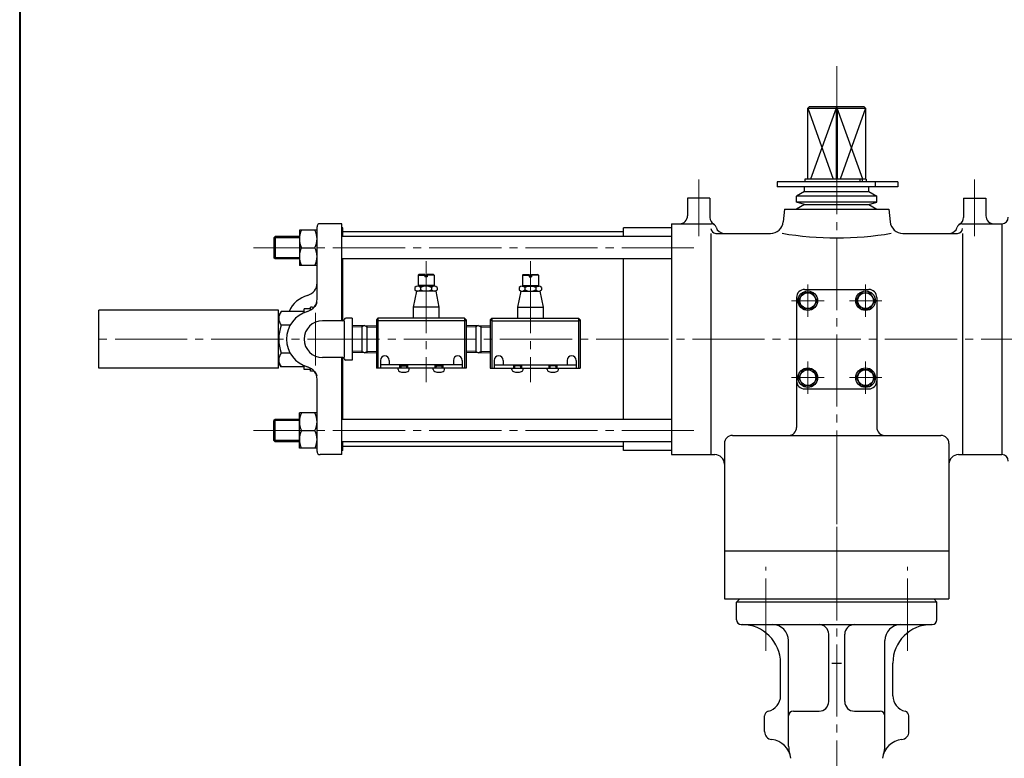
# Model space of a CAD drawing. Extents: x -900 to 1380, y -963 to 660.
# Drawn here: x -900 to -286, y -271 to 190 of the extents above; entities that cross this region are included whole.
import ezdxf

# ---------------------------------------------------------------- set-up
doc = ezdxf.new("R2010")
doc.units = 0
doc.header["$LTSCALE"] = 5
doc.header["$MEASUREMENT"] = 0
doc.linetypes.add('CENTER', pattern=[12, 9, -1, 1, -1])
doc.layers.add('1', color=7, linetype='CONTINUOUS')
doc.layers.add('シリンダ', color=85, linetype='CONTINUOUS')
doc.layers.add('FLAME', color=3, linetype='CONTINUOUS', lineweight=40)

msp = doc.modelspace()

# ---------------------------------------------------------------- linework, layer by layer
at = {"layer": '1', "color": 2, "linetype": 'CENTER', "lineweight": 13}
for p, q in [((-390.618, -784.744), (-390.618, -111.364)), ((-434.818, -203.674), (-434.818, -151.424)), ((-346.418, -203.674), (-346.418, -151.424))]:
    msp.add_line(p, q, dxfattribs=at)
at = {"layer": '1'}
for p, q in [((-451.118, -171.384), (-453.118, -173.384)), ((-451.118, -171.384), (-330.118, -171.384)), ((-330.118, -171.384), (-328.118, -173.384)), ((-453.118, -184.384), (-453.118, -173.384)), ((-328.118, -173.384), (-453.118, -173.384)), ((-328.118, -184.384), (-328.118, -173.384)), ((-450.118, -187.384), (-331.118, -187.384)), ((-395.618, -235.384), (-395.618, -193.384)), ((-385.618, -235.384), (-385.618, -193.384)), ((-420.618, -263.224), (-420.618, -197.384)), ((-360.618, -263.224), (-360.618, -197.384)), ((-425.618, -231.734), (-425.618, -211.384)), ((-393.618, -211.384), (-387.618, -211.384)), ((-355.618, -231.734), (-355.618, -211.384)), ((-435.618, -254.114), (-435.618, -244.384)), ((-417.618, -241.384), (-401.618, -241.384)), ((-379.618, -241.384), (-363.618, -241.384)), ((-345.618, -254.114), (-345.618, -244.384))]:
    msp.add_line(p, q, dxfattribs=at)
for centre, radius, start, end in [((-450.118, -184.384), 3, 180, 270), ((-449.618, -211.384), 24, 0, 90), ((-430.618, -197.384), 10, 0, 90), ((-401.618, -193.384), 6, 0, 90), ((-379.618, -193.384), 6, 90, 180), ((-350.618, -197.384), 10, 90, 180), ((-331.618, -211.384), 24, 90, 180), ((-331.118, -184.384), 3, 270, 0), ((-435.618, -231.734), 10, 283.34, 0), ((-345.618, -231.734), 10, 180, 256.66), ((-401.618, -235.384), 6, 270, 0), ((-379.618, -235.384), 6, 180, 270), ((-432.618, -244.384), 3, 103.34, 180), ((-417.618, -244.384), 3, 90, 180), ((-363.618, -244.384), 3, 0, 90), ((-348.618, -244.384), 3, 0, 76.66), ((-430.618, -254.114), 5, 180, 263.97), ((-350.618, -254.114), 5, 276.03, 0), ((-432.558, -272.514), 13.5, 7.43, 83.97), ((-405.618, -263.224), 15, 180, 199.02), ((-348.678, -272.514), 13.5, 96.03, 172.57), ((-375.618, -263.224), 15, 340.98, 0)]:
    msp.add_arc(centre, radius, start, end, dxfattribs=at)
at = {"layer": 'FLAME', "color": 3}
msp.add_line((-900, 660), (-900, -963), dxfattribs=at)
at = {"layer": 'シリンダ', "color": 2, "linetype": 'CENTER', "lineweight": 13}
for p, q in [((-390.618, -171.384), (-390.618, 160.766)), ((-476.618, 90.136), (-476.618, 54.886)), ((-304.618, 90.136), (-304.618, 54.886)), ((-479.668, 47.616), (-754.288, 47.616)), ((-646.618, 39.346), (-646.618, -36.264)), ((-581.618, 39.346), (-581.618, -36.264)), ((-408.618, 4.516), (-408.618, 24.716)), ((-372.618, 4.516), (-372.618, 24.716)), ((-398.518, 14.616), (-418.718, 14.616)), ((-382.718, 14.616), (-362.518, 14.616)), ((-715.618, -25.714), (-715.618, 6.946)), ((-715.618, -25.714), (-715.618, 6.946)), ((344.432, -9.384), (-854.668, -9.384)), ((-408.618, -23.284), (-408.618, -43.484)), ((-372.618, -23.284), (-372.618, -43.484)), ((-398.518, -33.384), (-418.718, -33.384)), ((-382.718, -33.384), (-362.518, -33.384)), ((-479.668, -66.384), (-754.288, -66.384))]:
    msp.add_line(p, q, dxfattribs=at)
at = {"layer": 'シリンダ'}
for p, q in [((-407.588, 135.616), (-408.618, 134.616)), ((-407.588, 135.616), (-373.648, 135.616)), ((-390.618, 135.616), (-391.008, 134.616)), ((-390.228, 134.616), (-390.618, 135.616)), ((-373.648, 135.616), (-372.618, 134.616)), ((-408.618, 134.616), (-372.618, 134.616)), ((-408.618, 90.416), (-408.618, 134.616)), ((-408.618, 134.616), (-392.738, 90.416)), ((-391.008, 134.616), (-406.898, 90.416)), ((-391.008, 134.616), (-391.008, 90.416)), ((-390.228, 134.616), (-390.228, 90.416)), ((-374.348, 90.416), (-390.228, 134.616)), ((-372.618, 134.616), (-388.508, 90.416)), ((-372.618, 134.616), (-372.618, 90.416)), ((-352.438, 88.816), (-427.828, 88.816)), ((-427.828, 88.816), (-427.828, 85.616)), ((-372.318, 90.416), (-410.418, 90.416)), ((-410.418, 90.416), (-410.418, 88.816)), ((-376.148, 90.416), (-376.148, 88.816)), ((-374.738, 90.416), (-374.738, 88.816)), ((-372.318, 90.416), (-372.318, 88.816)), ((-366.578, 88.816), (-366.578, 85.616)), ((-352.438, 88.816), (-352.438, 85.616)), ((-352.438, 85.616), (-427.828, 85.616)), ((-410.618, 82.616), (-415.618, 79.726)), ((-410.618, 82.616), (-410.618, 85.616)), ((-410.618, 82.616), (-370.618, 82.616)), ((-370.618, 82.616), (-370.618, 85.616)), ((-370.618, 82.616), (-365.618, 79.726)), ((-469.618, 78.616), (-483.618, 78.616)), ((-483.618, 78.616), (-483.618, 67.616)), ((-469.618, 78.616), (-469.618, 66.546)), ((-415.618, 75.956), (-415.618, 79.726)), ((-365.618, 79.726), (-415.618, 79.726)), ((-410.618, 74.616), (-415.618, 75.956)), ((-365.618, 75.956), (-415.618, 75.956)), ((-410.618, 74.616), (-415.618, 71.616)), ((-410.618, 74.616), (-370.618, 74.616)), ((-370.618, 74.616), (-365.618, 75.956)), ((-370.618, 74.616), (-365.618, 71.616)), ((-365.618, 75.956), (-365.618, 79.726)), ((-311.618, 78.616), (-297.618, 78.616)), ((-311.618, 78.616), (-311.618, 66.546)), ((-297.618, 78.616), (-297.618, 67.616)), ((-423.118, 71.616), (-423.898, 63.816)), ((-423.118, 71.616), (-358.118, 71.616)), ((-358.118, 71.616), (-357.338, 63.816)), ((-699.118, 62.616), (-712.618, 62.616)), ((-699.118, 2.116), (-699.118, 62.616)), ((-493.618, 62.616), (-493.618, -81.384)), ((-493.618, 62.616), (-468.618, 62.616)), ((-312.618, 62.616), (-287.618, 62.616)), ((-287.618, 62.616), (-287.618, -81.384)), ((-714.618, 58.616), (-725.618, 58.616)), ((-725.618, 58.616), (-725.618, 36.616)), ((-714.618, 15.656), (-714.618, 60.616)), ((-698.618, 60.116), (-699.118, 60.116)), ((-698.618, 54.616), (-698.618, 60.116)), ((-523.618, 57.616), (-698.618, 57.616)), ((-493.618, 60.116), (-523.618, 60.116)), ((-523.618, 54.616), (-523.618, 60.116)), ((-468.998, 56.616), (-468.998, -81.384)), ((-465.998, 56.616), (-431.858, 56.616)), ((-349.378, 56.616), (-315.238, 56.616)), ((-312.238, 56.616), (-312.238, -81.384)), ((-741.618, 53.806), (-740.808, 54.616)), ((-741.618, 53.806), (-741.618, 41.426)), ((-725.618, 53.806), (-741.618, 53.806)), ((-725.618, 54.616), (-740.808, 54.616)), ((-740.808, 54.616), (-740.808, 40.616)), ((-493.618, 54.616), (-699.118, 54.616)), ((-724.348, 47.616), (-715.888, 47.616)), ((-725.618, 41.426), (-741.618, 41.426)), ((-740.808, 40.616), (-741.618, 41.426)), ((-725.618, 40.616), (-740.808, 40.616)), ((-493.618, 40.616), (-699.118, 40.616)), ((-698.618, 2.116), (-698.618, 40.616)), ((-523.618, -59.384), (-523.618, 40.616)), ((-714.618, 36.616), (-725.618, 36.616)), ((-651.618, 30.516), (-651.118, 31.016)), ((-647.368, 31.016), (-651.118, 31.016)), ((-647.368, 31.016), (-647.368, 29.516)), ((-645.868, 31.016), (-645.868, 29.516)), ((-642.118, 31.016), (-645.868, 31.016)), ((-641.618, 30.516), (-642.118, 31.016)), ((-586.618, 30.516), (-586.118, 31.016)), ((-586.118, 31.016), (-582.368, 31.016)), ((-582.368, 31.016), (-582.368, 29.516)), ((-580.868, 31.016), (-580.868, 29.516)), ((-580.868, 31.016), (-577.118, 31.016)), ((-576.618, 30.516), (-577.118, 31.016)), ((-651.618, 30.516), (-651.618, 24.016)), ((-651.618, 30.516), (-647.368, 30.516)), ((-645.868, 29.516), (-647.368, 29.516)), ((-641.618, 30.516), (-645.868, 30.516)), ((-641.618, 30.516), (-641.618, 24.016)), ((-586.618, 30.516), (-586.618, 24.016)), ((-586.618, 30.516), (-582.368, 30.516)), ((-582.368, 29.516), (-580.868, 29.516)), ((-576.618, 30.516), (-580.868, 30.516)), ((-576.618, 30.516), (-576.618, 24.016)), ((-652.618, 20.616), (-654.618, 10.616)), ((-653.548, 22.916), (-653.548, 21.316)), ((-640.618, 20.616), (-652.618, 20.616)), ((-641.428, 23.616), (-651.818, 23.616)), ((-641.618, 24.016), (-651.618, 24.016)), ((-650.088, 22.916), (-650.088, 21.316)), ((-650.018, 24.016), (-650.018, 23.616)), ((-643.218, 24.016), (-643.218, 23.616)), ((-643.158, 22.916), (-643.158, 21.316)), ((-640.618, 20.616), (-638.618, 10.616)), ((-639.698, 22.916), (-639.698, 21.316)), ((-587.618, 20.616), (-589.618, 10.616)), ((-588.548, 22.916), (-588.548, 21.316)), ((-587.618, 20.616), (-575.618, 20.616)), ((-586.818, 23.616), (-576.428, 23.616)), ((-586.618, 24.016), (-576.618, 24.016)), ((-585.088, 22.916), (-585.088, 21.316)), ((-585.018, 24.016), (-585.018, 23.616)), ((-578.218, 24.016), (-578.218, 23.616)), ((-578.158, 22.916), (-578.158, 21.316)), ((-575.618, 20.616), (-573.618, 10.616)), ((-574.698, 22.916), (-574.698, 21.316)), ((-414.398, 14.616), (-411.508, 19.616)), ((-405.738, 19.616), (-411.508, 19.616)), ((-410.618, 21.616), (-370.618, 21.616)), ((-402.848, 14.616), (-405.738, 19.616)), ((-378.398, 14.616), (-375.508, 19.616)), ((-375.508, 19.616), (-369.738, 19.616)), ((-366.848, 14.616), (-369.738, 19.616)), ((-415.618, 16.616), (-415.618, -64.384)), ((-411.508, 9.616), (-414.398, 14.616)), ((-405.738, 9.616), (-402.848, 14.616)), ((-375.508, 9.616), (-378.398, 14.616)), ((-369.738, 9.616), (-366.848, 14.616)), ((-365.618, 16.616), (-365.618, -64.384)), ((-738.618, 8.616), (-850.618, 8.616)), ((-850.618, -27.384), (-850.618, 8.616)), ((-738.618, -27.384), (-738.618, 8.616)), ((-737.008, 7.916), (-738.618, 5.116)), ((-722.618, 7.916), (-737.008, 7.916)), ((-718.618, 9.616), (-722.618, 9.616)), ((-722.618, 7.196), (-722.618, 9.616)), ((-717.618, 10.616), (-718.618, 10.616)), ((-717.618, 10.616), (-718.618, 10.616)), ((-718.618, 8.726), (-718.618, 10.616)), ((-654.618, 10.616), (-654.618, 3.616)), ((-638.618, 10.616), (-654.618, 10.616)), ((-638.618, 10.616), (-638.618, 3.616)), ((-589.618, 10.616), (-589.618, 3.616)), ((-589.618, 10.616), (-573.618, 10.616)), ((-573.618, 10.616), (-573.618, 3.616)), ((-405.738, 9.616), (-411.508, 9.616)), ((-375.508, 9.616), (-369.738, 9.616)), ((-698.618, 2.116), (-711.118, 2.116)), ((-697.618, 2.116), (-697.618, -20.884)), ((-692.618, 3.616), (-696.688, 3.616)), ((-692.618, 3.616), (-692.618, -22.384)), ((-676.618, 3.616), (-677.618, 2.616)), ((-677.618, 2.616), (-677.618, -27.384)), ((-676.618, 2.116), (-677.618, 2.616)), ((-622.618, 3.616), (-676.618, 3.616)), ((-676.618, 3.616), (-676.618, -27.384)), ((-622.618, 2.116), (-676.618, 2.116)), ((-622.618, 3.616), (-622.618, -27.384)), ((-621.618, 2.616), (-622.618, 3.616)), ((-622.618, 2.116), (-621.618, 2.616)), ((-621.618, 2.616), (-621.618, -27.384)), ((-606.618, 2.616), (-605.618, 3.616)), ((-606.618, 2.616), (-606.618, -27.384)), ((-605.618, 2.116), (-606.618, 2.616)), ((-605.618, 3.616), (-551.618, 3.616)), ((-605.618, 3.616), (-605.618, -27.384)), ((-605.618, 2.116), (-551.618, 2.116)), ((-551.618, 3.616), (-551.618, -27.384)), ((-551.618, 3.616), (-550.618, 2.616)), ((-551.618, 2.116), (-550.618, 2.616)), ((-550.618, 2.616), (-550.618, -27.384)), ((-733.568, -0.734), (-737.008, -0.734)), ((-731.408, -0.734), (-736.008, -0.734)), ((-685.118, -0.814), (-692.618, -1.044)), ((-686.688, -1.714), (-692.618, -1.904)), ((-685.118, -0.814), (-686.688, -1.714)), ((-686.688, -0.864), (-686.688, -17.904)), ((-685.118, -0.814), (-677.618, -1.044)), ((-685.118, -0.814), (-683.558, -1.714)), ((-683.558, -0.864), (-683.558, -17.904)), ((-683.558, -1.714), (-677.618, -1.904)), ((-614.118, -0.814), (-621.618, -1.044)), ((-615.688, -1.714), (-621.618, -1.904)), ((-614.118, -0.814), (-615.688, -1.714)), ((-615.688, -0.864), (-615.688, -17.904)), ((-614.118, -0.814), (-606.618, -1.044)), ((-614.118, -0.814), (-612.558, -1.714)), ((-612.558, -0.864), (-612.558, -17.904)), ((-612.558, -1.714), (-606.618, -1.904)), ((-731.408, -18.034), (-737.008, -18.034)), ((-686.688, -17.044), (-692.618, -16.864)), ((-685.118, -17.954), (-692.618, -17.724)), ((-685.118, -17.954), (-686.688, -17.044)), ((-685.118, -17.954), (-683.558, -17.044)), ((-685.118, -17.954), (-677.618, -17.724)), ((-683.558, -17.044), (-677.618, -16.864)), ((-615.688, -17.044), (-621.618, -16.864)), ((-614.118, -17.954), (-621.618, -17.724)), ((-614.118, -17.954), (-615.688, -17.044)), ((-614.118, -17.954), (-612.558, -17.044)), ((-614.118, -17.954), (-606.618, -17.724)), ((-612.558, -17.044), (-606.618, -16.864)), ((-737.008, -26.684), (-738.618, -23.884)), ((-698.618, -20.884), (-711.118, -20.884)), ((-699.118, -81.384), (-699.118, -20.884)), ((-698.618, -59.384), (-698.618, -20.884)), ((-692.618, -22.384), (-696.688, -22.384)), ((-675.118, -22.584), (-675.118, -27.384)), ((-669.618, -22.584), (-669.618, -25.384)), ((-629.618, -22.584), (-629.618, -25.384)), ((-624.118, -22.584), (-624.118, -27.384)), ((-604.118, -22.584), (-604.118, -27.384)), ((-598.618, -22.584), (-598.618, -25.384)), ((-558.618, -22.584), (-558.618, -25.384)), ((-553.118, -22.584), (-553.118, -27.384)), ((-738.618, -27.384), (-850.618, -27.384)), ((-722.618, -26.684), (-737.008, -26.684)), ((-722.618, -26.684), (-736.008, -26.684)), ((-722.618, -28.384), (-722.618, -25.964)), ((-720.118, -28.384), (-722.618, -28.384)), ((-718.618, -28.384), (-722.618, -28.384)), ((-718.618, -29.384), (-718.618, -27.494)), ((-717.618, -29.384), (-718.618, -29.384)), ((-717.618, -29.384), (-718.618, -29.384)), ((-621.618, -27.384), (-677.618, -27.384)), ((-624.118, -25.384), (-675.118, -25.384)), ((-664.118, -28.364), (-664.118, -27.384)), ((-663.118, -25.384), (-663.118, -27.384)), ((-662.618, -25.384), (-662.618, -27.384)), ((-662.618, -25.984), (-658.618, -25.984)), ((-662.238, -25.984), (-662.618, -27.384)), ((-662.238, -25.384), (-662.238, -25.984)), ((-658.998, -25.384), (-658.998, -25.984)), ((-658.998, -25.984), (-658.618, -27.384)), ((-658.618, -25.384), (-658.618, -27.384)), ((-658.118, -25.384), (-658.118, -27.384)), ((-657.118, -28.364), (-657.118, -27.384)), ((-642.118, -28.364), (-642.118, -27.384)), ((-641.118, -25.384), (-641.118, -27.384)), ((-640.618, -25.384), (-640.618, -27.384)), ((-640.618, -25.984), (-636.618, -25.984)), ((-640.238, -25.984), (-640.618, -27.384)), ((-640.238, -25.384), (-640.238, -25.984)), ((-636.998, -25.384), (-636.998, -25.984)), ((-636.998, -25.984), (-636.618, -27.384)), ((-636.618, -25.384), (-636.618, -27.384)), ((-636.118, -25.384), (-636.118, -27.384)), ((-635.118, -28.364), (-635.118, -27.384)), ((-606.618, -27.384), (-550.618, -27.384)), ((-604.118, -25.384), (-553.118, -25.384)), ((-593.118, -28.364), (-593.118, -27.384)), ((-592.118, -25.384), (-592.118, -27.384)), ((-591.618, -25.384), (-591.618, -27.384)), ((-587.618, -25.984), (-591.618, -25.984)), ((-591.238, -25.984), (-591.618, -27.384)), ((-591.238, -25.384), (-591.238, -25.984)), ((-587.998, -25.384), (-587.998, -25.984)), ((-587.998, -25.984), (-587.618, -27.384)), ((-587.618, -25.384), (-587.618, -27.384)), ((-587.118, -25.384), (-587.118, -27.384)), ((-586.118, -28.364), (-586.118, -27.384)), ((-571.118, -28.364), (-571.118, -27.384)), ((-570.118, -25.384), (-570.118, -27.384)), ((-569.618, -25.384), (-569.618, -27.384)), ((-565.618, -25.984), (-569.618, -25.984)), ((-569.238, -25.984), (-569.618, -27.384)), ((-569.238, -25.384), (-569.238, -25.984)), ((-565.998, -25.384), (-565.998, -25.984)), ((-565.998, -25.984), (-565.618, -27.384)), ((-565.618, -25.384), (-565.618, -27.384)), ((-565.118, -25.384), (-565.118, -27.384)), ((-564.118, -28.364), (-564.118, -27.384)), ((-411.508, -28.384), (-414.398, -33.384)), ((-405.738, -28.384), (-411.508, -28.384)), ((-405.738, -28.384), (-402.848, -33.384)), ((-375.508, -28.384), (-378.398, -33.384)), ((-375.508, -28.384), (-369.738, -28.384)), ((-369.738, -28.384), (-366.848, -33.384)), ((-714.618, -79.384), (-714.618, -34.424)), ((-414.398, -33.384), (-411.508, -38.384)), ((-402.848, -33.384), (-405.738, -38.384)), ((-378.398, -33.384), (-375.508, -38.384)), ((-366.848, -33.384), (-369.738, -38.384)), ((-405.738, -38.384), (-411.508, -38.384)), ((-410.618, -40.384), (-370.618, -40.384)), ((-375.508, -38.384), (-369.738, -38.384)), ((-740.808, -59.384), (-741.618, -60.194)), ((-741.618, -72.574), (-741.618, -60.194)), ((-725.618, -60.194), (-741.618, -60.194)), ((-725.618, -59.384), (-740.808, -59.384)), ((-740.808, -73.384), (-740.808, -59.384)), ((-725.618, -77.384), (-725.618, -55.384)), ((-714.618, -55.384), (-725.618, -55.384)), ((-493.618, -59.384), (-699.118, -59.384)), ((-724.348, -66.384), (-715.888, -66.384)), ((-725.618, -72.574), (-741.618, -72.574)), ((-741.618, -72.574), (-740.808, -73.384)), ((-725.618, -73.384), (-740.808, -73.384)), ((-493.618, -73.384), (-699.118, -73.384)), ((-698.618, -78.884), (-698.618, -73.384)), ((-523.618, -78.884), (-523.618, -73.384)), ((-455.618, -69.384), (-325.618, -69.384)), ((-714.618, -77.384), (-725.618, -77.384)), ((-698.618, -78.884), (-699.118, -78.884)), ((-523.618, -76.384), (-698.618, -76.384)), ((-493.618, -78.884), (-523.618, -78.884)), ((-460.618, -74.384), (-460.618, -171.384)), ((-320.618, -74.384), (-320.618, -171.384)), ((-699.118, -81.384), (-712.618, -81.384)), ((-493.618, -81.384), (-466.618, -81.384)), ((-314.618, -81.384), (-287.618, -81.384)), ((-460.618, -141.384), (-320.618, -141.384)), ((-460.618, -171.384), (-320.618, -171.384))]:
    msp.add_line(p, q, dxfattribs=at)
for centre, radius in [((-408.618, 14.616), 6.1), ((-408.618, 14.616), 4.9), ((-372.618, 14.616), 6.1), ((-372.618, 14.616), 4.9), ((-408.618, -33.384), 6.1), ((-408.618, -33.384), 4.9), ((-372.618, -33.384), 6.1), ((-372.618, -33.384), 4.9)]:
    msp.add_circle(centre, radius, dxfattribs=at)
for centre, radius, start, end in [((-488.618, 67.616), 5, 270, 0), ((-292.618, 67.616), 5, 180, 270), ((-712.618, 60.616), 2, 90, 180), ((-464.618, 66.546), 5, 180, 240), ((-468.618, 59.616), 3, 14.48, 90), ((-431.858, 64.616), 8, 270, 354.29), ((-349.378, 64.616), 8, 185.71, 270), ((-312.618, 59.616), 3, 90, 165.52), ((-316.618, 66.546), 5, 300, 0), ((-287.618, 66.616), 4, 270, 0), ((-713.078, 53.116), 12.54, 153.99, 206.01), ((-727.168, 53.116), 12.54, 333.99, 26.01), ((-465.998, 59.616), 3, 180, 270), ((-460.878, 61.616), 5, 194.48, 270), ((-390.618, 258.166), 204.39, 260.42, 279.58), ((-320.368, 61.616), 5, 270, 345.52), ((-315.238, 59.616), 3, 270, 0), ((-713.078, 42.116), 12.54, 153.99, 206.01), ((-727.168, 42.116), 12.54, 333.99, 26.01), ((-722.618, 25.656), 8, 285.62, 0), ((-651.818, 21.126), 2.49, 45.99, 134.01), ((-651.818, 23.106), 2.49, 225.99, 314.01), ((-646.618, 14.696), 8.92, 67.15, 112.85), ((-646.618, 29.536), 8.92, 247.15, 292.85), ((-641.428, 21.126), 2.49, 45.99, 134.01), ((-641.428, 23.106), 2.49, 225.99, 314.01), ((-586.818, 21.126), 2.49, 45.99, 134.01), ((-586.818, 23.106), 2.49, 225.99, 314.01), ((-581.618, 14.696), 8.92, 67.15, 112.85), ((-581.618, 29.536), 8.92, 247.15, 292.85), ((-576.428, 21.126), 2.49, 45.99, 134.01), ((-576.428, 23.106), 2.49, 225.99, 314.01), ((-410.618, 16.616), 5, 90, 180), ((-370.618, 16.616), 5, 0, 90), ((-715.618, 0.616), 18, 105.62, 156.07), ((-722.618, 15.656), 8, 285.62, 0), ((-717.618, 13.616), 3, 270, 0), ((-717.618, 13.616), 3, 270, 0), ((-731.448, 3.596), 7.04, 142.12, 217.88), ((-715.618, -9.384), 18, 105.62, 254.38), ((-711.118, -9.384), 11.5, 90, 270), ((-698.618, 3.116), 1, 270, 345.52), ((-696.688, 2.616), 1, 90, 165.52), ((-712.538, -9.384), 25.95, 160.53, 199.47), ((-731.448, -22.354), 7.04, 142.12, 217.88), ((-698.618, -21.884), 1, 14.48, 90), ((-696.688, -21.384), 1, 194.48, 270), ((-672.368, -22.584), 2.75, 0, 180), ((-626.868, -22.584), 2.75, 0, 180), ((-601.368, -22.584), 2.75, 0, 180), ((-555.868, -22.584), 2.75, 0, 180), ((-722.618, -34.424), 8, 0, 74.38), ((-717.618, -32.384), 3, 0, 90), ((-717.618, -32.384), 3, 0, 90), ((-662.818, -28.364), 1.3, 180, 253.4), ((-660.618, -20.984), 9, 253.4, 286.6), ((-658.418, -28.364), 1.3, 286.6, 0), ((-640.818, -28.364), 1.3, 180, 253.4), ((-638.618, -20.984), 9, 253.4, 286.6), ((-636.418, -28.364), 1.3, 286.6, 0), ((-591.818, -28.364), 1.3, 180, 253.4), ((-589.618, -20.984), 9, 253.4, 286.6), ((-587.418, -28.364), 1.3, 286.6, 0), ((-569.818, -28.364), 1.3, 180, 253.4), ((-567.618, -20.984), 9, 253.4, 286.6), ((-565.418, -28.364), 1.3, 286.6, 0), ((-410.618, -35.384), 5, 180, 270), ((-370.618, -35.384), 5, 270, 0), ((-713.078, -60.884), 12.54, 153.99, 206.01), ((-727.168, -60.884), 12.54, 333.99, 26.01), ((-713.078, -71.884), 12.54, 153.99, 206.01), ((-727.168, -71.884), 12.54, 333.99, 26.01), ((-420.618, -64.384), 5, 270, 0), ((-360.618, -64.384), 5, 180, 270), ((-455.618, -74.384), 5, 90, 180), ((-325.618, -74.384), 5, 0, 90), ((-712.618, -79.384), 2, 180, 270), ((-466.618, -87.384), 6, 0, 90), ((-314.618, -87.384), 6, 90, 180), ((-287.618, -85.384), 4, 0, 90)]:
    msp.add_arc(centre, radius, start, end, dxfattribs=at)

doc.saveas('drawing.dxf')
